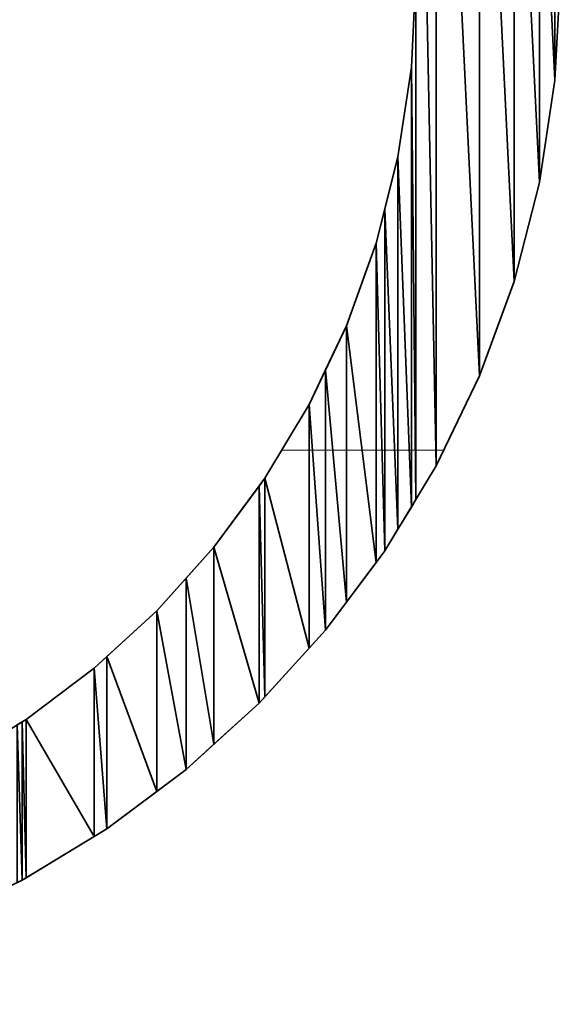
# Model space of a CAD drawing. Units: millimetres. Extents: x 59 to 11996, y 24 to 8424.
# Drawn here: x 8900 to 8908, y 370 to 385 of the extents above; entities that cross this region are included whole.
import ezdxf

# ---------------------------------------------------------------- set-up
doc = ezdxf.new("R2010")
doc.units = ezdxf.units.MM
doc.header["$MEASUREMENT"] = 0
doc.layers.add('(1) Shape lines', color=7, linetype='Continuous', lineweight=35)
doc.layers.add('(9) Sheet', color=7, linetype='Continuous', lineweight=35)

# ---------------------------------------------------------------- blocks, each defined once
blk = doc.blocks.new('HATCH_2204_181c7644-39c2-4842-9c24-94dada58a984')
at = {"layer": '(1) Shape lines', "color": 0, "lineweight": 9}
blk.add_line((8904.257, 378), (8903.843, 378), dxfattribs=at)
blk = doc.blocks.new('HATCH_2207_7e593f7a-5f87-41d4-b56e-9aedee5c7831')
at = {"layer": '(1) Shape lines', "color": 0, "lineweight": 9}
blk.add_line((8904.307, 378), (8904.257, 378), dxfattribs=at)
blk = doc.blocks.new('HATCH_2208_16e2efe8-b04c-478e-a94a-3ba669cde7f3')
at = {"layer": '(1) Shape lines', "color": 0, "lineweight": 9}
blk.add_line((8904.505, 378), (8904.307, 378), dxfattribs=at)
blk = doc.blocks.new('HATCH_2211_7bbce61e-64cf-4c59-8cf9-619b6f77c65e')
at = {"layer": '(1) Shape lines', "color": 0, "lineweight": 9}
blk.add_line((8904.614, 378), (8904.505, 378), dxfattribs=at)
blk = doc.blocks.new('HATCH_2212_03e9ab2c-868d-4711-9ffe-9c42a8bc8066')
at = {"layer": '(1) Shape lines', "color": 0, "lineweight": 9}
blk.add_line((8904.82, 378), (8904.614, 378), dxfattribs=at)
blk = doc.blocks.new('HATCH_2215_a5eaafbb-62cf-4b49-a3d8-d52ec1d7381a')
at = {"layer": '(1) Shape lines', "color": 0, "lineweight": 9}
blk.add_line((8905.056, 378), (8904.82, 378), dxfattribs=at)
blk = doc.blocks.new('HATCH_2216_8588cf76-bce2-45d6-9e68-e2351e750488')
at = {"layer": '(1) Shape lines', "color": 0, "lineweight": 9}
blk.add_line((8905.27, 378), (8905.056, 378), dxfattribs=at)
blk = doc.blocks.new('HATCH_2219_c220eb21-2804-4f5f-b759-55750c19c51e')
at = {"layer": '(1) Shape lines', "color": 0, "lineweight": 9}
blk.add_line((8905.358, 378), (8905.27, 378), dxfattribs=at)
blk = doc.blocks.new('HATCH_2220_b87bc79c-075e-4741-957b-5243c3590cb8')
at = {"layer": '(1) Shape lines', "color": 0, "lineweight": 9}
blk.add_line((8905.4, 378), (8905.358, 378), dxfattribs=at)
blk = doc.blocks.new('HATCH_2223_e35c9805-61d9-45a3-b89a-fcc41d69811b')
at = {"layer": '(1) Shape lines', "color": 0, "lineweight": 9}
blk.add_line((8905.551, 378), (8905.4, 378), dxfattribs=at)
blk = doc.blocks.new('HATCH_2224_da5995c6-d39a-443d-aa3a-112c2ae53188')
at = {"layer": '(1) Shape lines', "color": 0, "lineweight": 9}
blk.add_line((8905.6, 378), (8905.551, 378), dxfattribs=at)
blk = doc.blocks.new('HATCH_2227_47a11aad-3490-4840-abef-7672cde59d07')
at = {"layer": '(1) Shape lines', "color": 0, "lineweight": 9}
blk.add_line((8905.77, 378), (8905.6, 378), dxfattribs=at)
blk = doc.blocks.new('HATCH_2228_1acc14cf-2638-40a4-930e-38e4cf981b46')
at = {"layer": '(1) Shape lines', "color": 0, "lineweight": 9}
blk.add_line((8905.803, 378), (8905.77, 378), dxfattribs=at)
blk = doc.blocks.new('HATCH_2231_64911cfa-9523-40ac-9d42-cdf52ad40db4')
at = {"layer": '(1) Shape lines', "color": 0, "lineweight": 9}
blk.add_line((8905.864, 378), (8905.803, 378), dxfattribs=at)
blk = doc.blocks.new('HATCH_2232_e7cbb1d7-3bcb-4534-ac3b-4ec389b4d2f0')
at = {"layer": '(1) Shape lines', "color": 0, "lineweight": 9}
for p, q in [((8905.872, 385), (8905.862, 385)), ((8905.872, 378), (8905.864, 378))]:
    blk.add_line(p, q, dxfattribs=at)
blk = doc.blocks.new('HATCH_2235_e989e8a5-d659-4162-a81e-1628153c6731')
at = {"layer": '(1) Shape lines', "color": 0, "lineweight": 9}
for p, q in [((8905.894, 392), (8905.872, 392)), ((8906.035, 385), (8905.872, 385)), ((8906.175, 378), (8905.872, 378))]:
    blk.add_line(p, q, dxfattribs=at)
blk = doc.blocks.new('HATCH_2236_bc4dfd68-3a78-41c8-92e6-a9e50ca802d4')
at = {"layer": '(1) Shape lines', "color": 0, "lineweight": 9}
for p, q in [((8906.18, 392), (8905.894, 392)), ((8906.18, 385), (8906.035, 385)), ((8906.18, 378), (8906.175, 378))]:
    blk.add_line(p, q, dxfattribs=at)
blk = doc.blocks.new('HATCH_2237_77c64600-7718-4f29-946a-ee51552232e3')
at = {"layer": '(1) Shape lines', "color": 0, "lineweight": 9}
for p, q in [((8906.209, 392), (8906.18, 392)), ((8906.549, 385), (8906.18, 385)), ((8906.295, 378), (8906.18, 378))]:
    blk.add_line(p, q, dxfattribs=at)
blk = doc.blocks.new('GROUP_0_955f668d-7281-4cfd-b9d0-27bee2883758')
at = {"layer": '(9) Sheet', "color": 7, "linetype": 'Continuous', "lineweight": 35, "ltscale": 20}
for points in [[(8890.893, 369.699), (8892.488, 369.619), (8894.081, 369.699), (8895.628, 369.935), (8897.121, 370.318), (8898.552, 370.84), (8899.913, 371.495), (8901.197, 372.274), (8902.395, 373.169), (8903.501, 374.173), (8904.505, 375.278), (8905.4, 376.476), (8906.18, 377.76), (8906.835, 379.121), (8907.358, 380.552), (8907.741, 382.046), (8907.976, 383.594), (8908.057, 385.188)], [(8905.872, 385.188), (8905.803, 383.789), (8905.6, 382.433), (8905.27, 381.127), (8904.82, 379.877), (8904.257, 378.69), (8903.586, 377.573), (8902.816, 376.531), (8901.952, 375.571), (8901.002, 374.7), (8899.972, 373.925), (8898.868, 373.25), (8897.698, 372.684), (8896.468, 372.233), (8895.185, 371.902), (8893.856, 371.699), (8892.488, 371.63), (8891.12, 371.699)]]:
    blk.add_lwpolyline(points, dxfattribs=at)
at = {"layer": '(9) Sheet', "color": 154, "linetype": 'Continuous', "lineweight": 35, "ltscale": 20}
for points in [[(8905.872, 377.253), (8905.872, 393.121), (8906.18, 377.76)], [(8906.18, 377.76), (8905.872, 393.121), (8906.18, 392.614)], [(8906.18, 377.76), (8906.18, 392.614), (8906.835, 379.121)], [(8906.835, 379.121), (8906.18, 392.614), (8906.835, 391.253)], [(8906.835, 379.121), (8906.835, 391.253), (8907.358, 380.552)], [(8907.358, 380.552), (8906.835, 391.253), (8907.358, 389.822)], [(8907.358, 380.552), (8907.358, 389.822), (8907.741, 382.046)], [(8907.741, 382.046), (8907.358, 389.822), (8907.741, 388.329)], [(8907.741, 382.046), (8907.741, 388.329), (8907.976, 383.594)], [(8907.976, 383.594), (8907.741, 388.329), (8907.976, 386.782)], [(8907.976, 383.594), (8907.976, 386.782), (8908.057, 385.188)], [(8905.872, 377.253), (8905.803, 383.789), (8905.872, 385.188)], [(8905.803, 377.139), (8905.6, 382.433), (8905.803, 383.789)], [(8905.803, 377.139), (8905.803, 383.789), (8905.872, 377.253)], [(8905.6, 376.805), (8905.4, 381.643), (8905.6, 382.433)], [(8905.6, 376.805), (8905.6, 382.433), (8905.803, 377.139)], [(8905.4, 376.476), (8905.27, 381.127), (8905.4, 381.643)], [(8905.4, 376.476), (8905.4, 381.643), (8905.6, 376.805)], [(8905.27, 376.302), (8904.82, 379.877), (8905.27, 381.127)], [(8905.27, 376.302), (8905.27, 381.127), (8905.4, 376.476)], [(8904.82, 375.7), (8904.505, 379.213), (8904.82, 379.877)], [(8904.82, 375.7), (8904.82, 379.877), (8905.27, 376.302)], [(8904.505, 375.278), (8904.257, 378.69), (8904.505, 379.213)], [(8904.505, 375.278), (8904.505, 379.213), (8904.82, 375.7)], [(8904.257, 375.005), (8903.586, 377.573), (8904.257, 378.69)], [(8904.257, 375.005), (8904.257, 378.69), (8904.505, 375.278)], [(8903.586, 374.268), (8903.501, 377.457), (8903.586, 377.573)], [(8903.586, 374.268), (8903.586, 377.573), (8904.257, 375.005)], [(8903.501, 374.173), (8902.816, 376.531), (8903.501, 377.457)], [(8903.501, 374.173), (8903.501, 377.457), (8903.586, 374.268)], [(8902.816, 373.551), (8902.395, 376.063), (8902.816, 376.531)], [(8902.816, 373.551), (8902.816, 376.531), (8903.501, 374.173)], [(8902.395, 373.169), (8901.952, 375.571), (8902.395, 376.063)], [(8902.395, 373.169), (8902.395, 376.063), (8902.816, 373.551)], [(8901.952, 372.838), (8901.197, 374.879), (8901.952, 375.571)], [(8901.952, 372.838), (8901.952, 375.571), (8902.395, 373.169)], [(8901.197, 372.274), (8901.002, 374.7), (8901.197, 374.879)], [(8901.197, 372.274), (8901.197, 374.879), (8901.952, 372.838)], [(8901.002, 372.155), (8899.972, 373.925), (8901.002, 374.7)], [(8901.002, 372.155), (8901.002, 374.7), (8901.197, 372.274)], [(8899.913, 371.495), (8899.838, 373.843), (8899.913, 373.889)], [(8899.972, 371.53), (8899.913, 373.889), (8899.972, 373.925)], [(8899.913, 371.495), (8899.913, 373.889), (8899.972, 371.53)], [(8899.972, 371.53), (8899.972, 373.925), (8901.002, 372.155)], [(8899.838, 371.459), (8899.838, 373.843), (8899.913, 371.495)]]:
    blk.add_lwpolyline(points, close=True, dxfattribs=at)
at = {"layer": '(1) Shape lines', "color": 154, "linetype": 'ByBlock'}
for name in ['HATCH_2235_e989e8a5-d659-4162-a81e-1628153c6731', 'HATCH_2236_bc4dfd68-3a78-41c8-92e6-a9e50ca802d4', 'HATCH_2237_77c64600-7718-4f29-946a-ee51552232e3', 'HATCH_2232_e7cbb1d7-3bcb-4534-ac3b-4ec389b4d2f0', 'HATCH_2204_181c7644-39c2-4842-9c24-94dada58a984', 'HATCH_2207_7e593f7a-5f87-41d4-b56e-9aedee5c7831', 'HATCH_2208_16e2efe8-b04c-478e-a94a-3ba669cde7f3', 'HATCH_2211_7bbce61e-64cf-4c59-8cf9-619b6f77c65e', 'HATCH_2212_03e9ab2c-868d-4711-9ffe-9c42a8bc8066', 'HATCH_2215_a5eaafbb-62cf-4b49-a3d8-d52ec1d7381a', 'HATCH_2216_8588cf76-bce2-45d6-9e68-e2351e750488', 'HATCH_2219_c220eb21-2804-4f5f-b759-55750c19c51e', 'HATCH_2220_b87bc79c-075e-4741-957b-5243c3590cb8', 'HATCH_2223_e35c9805-61d9-45a3-b89a-fcc41d69811b', 'HATCH_2224_da5995c6-d39a-443d-aa3a-112c2ae53188', 'HATCH_2227_47a11aad-3490-4840-abef-7672cde59d07', 'HATCH_2228_1acc14cf-2638-40a4-930e-38e4cf981b46', 'HATCH_2231_64911cfa-9523-40ac-9d42-cdf52ad40db4']:
    blk.add_blockref(name, (0, 0), dxfattribs=at)

msp = doc.modelspace()

# ---------------------------------------------------------------- block references
at = {"color": 7, "linetype": 'ByBlock'}
msp.add_blockref('GROUP_0_955f668d-7281-4cfd-b9d0-27bee2883758', (0, 0), dxfattribs=at)

doc.saveas('drawing.dxf')
